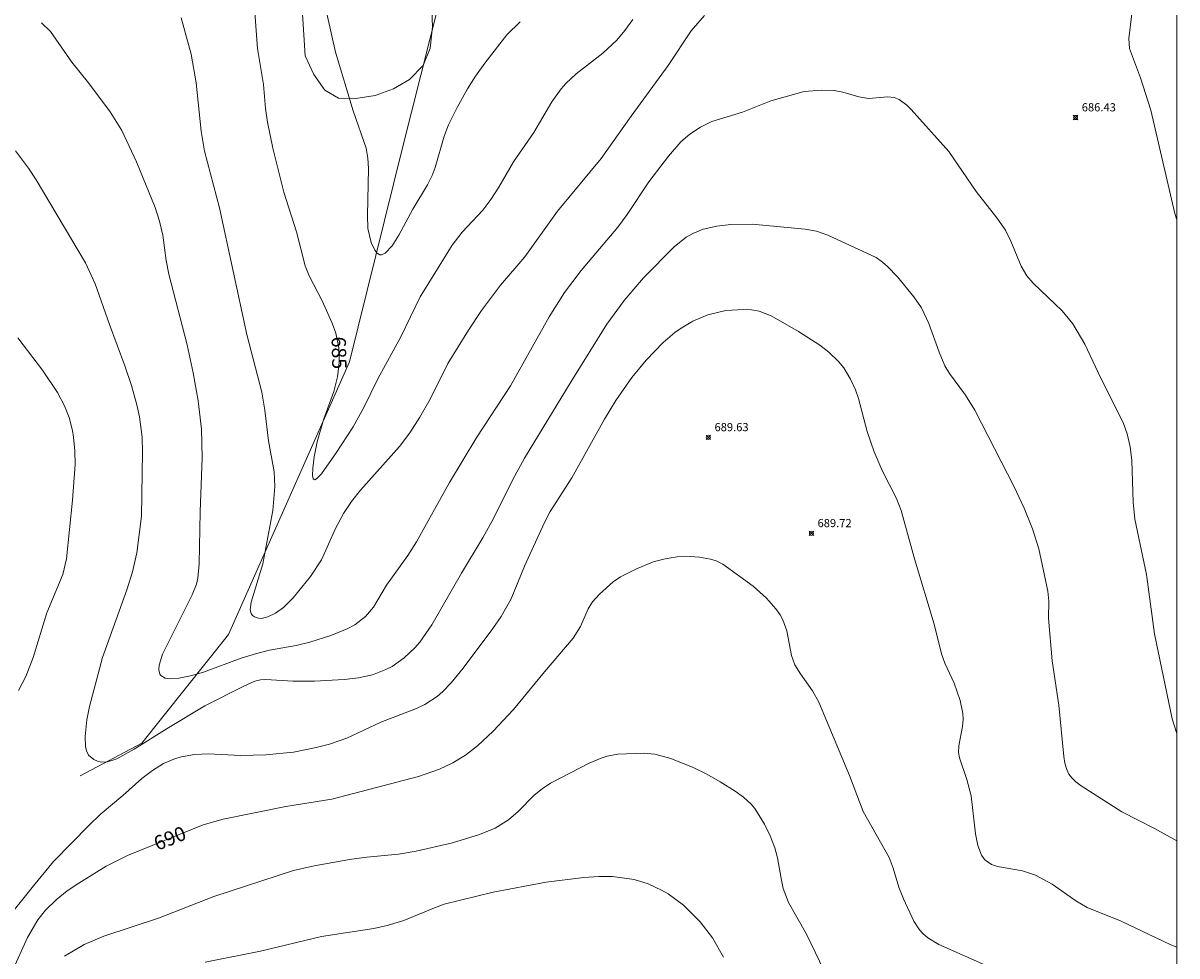
# Model space of a CAD drawing. Units: millimetres. Extents: x 428000 to 429000, y 4482998 to 4483501.
# Drawn here: x 428859 to 429000, y 4483107 to 4483221 of the extents above; entities that cross this region are included whole.
import ezdxf

# ---------------------------------------------------------------- set-up
doc = ezdxf.new("R2010")
doc.units = ezdxf.units.MM
doc.header["$MEASUREMENT"] = 0
for name, color, linetype, lineweight in [('f040012l_corrientenatural', 150, 'Continuous', 9), ('f050002l_curvanivel_cgn', 23, 'Continuous', 9), ('f050002l_curvanivel_mae', 213, 'Continuous', 9), ('f050008p_puntocotaterreno', 7, 'Continuous', 9), ('f060140s_arboladourbano', 92, 'Continuous', 9), ('HOJAS', 7, 'Continuous', 9)]:
    doc.layers.add(name, color=color, linetype=linetype, lineweight=lineweight)
doc.styles.get("Standard").update_dxf_attribs({"font": 'arial.ttf'})
doc.styles.add('Style-s7210005_h', font='txt')

# ---------------------------------------------------------------- blocks, each defined once
blk = doc.blocks.new('TVK2883S_ACAD_1_FMEBLOCK1')
at = {"layer": 'HOJAS'}
blk.add_lwpolyline([(-500, 250), (500, 250), (500, -250), (-500, -250)], close=True, dxfattribs=at)
blk = doc.blocks.new('punto_cota')
at = {"layer": 'f050008p_puntocotaterreno'}
for points in [[(0, 0), (-0.28, 0.28)], [(0, 0), (-0.28, -0.28)], [(0, 0), (0.28, 0.28)], [(0, 0), (0.28, -0.28)]]:
    blk.add_lwpolyline(points, dxfattribs=at)
blk.add_circle((0, 0), 0.25, dxfattribs=at)

msp = doc.modelspace()

# ---------------------------------------------------------------- linework, layer by layer
at = {"layer": 'f040012l_corrientenatural'}
msp.add_polyline3d([(428866.08, 4483129.38, 685.75), (428873.62, 4483133.36, 684.89), (428884.21, 4483146.62, 685), (428898.98, 4483179.93, 683.08), (428905.42, 4483205.92, 681.55), (428913.42, 4483237.73, 680.14), (428919.55, 4483260.34, 680), (428935.06, 4483295.14, 678.85), (428946.14, 4483338.83, 676.93), (428960.14, 4483373.34, 675.78), (428964.44, 4483390.47, 675), (428964.85, 4483400.97, 674.42), (428964.86, 4483413.95, 673.72), (428966.18, 4483418.04, 673.53)], dxfattribs=at)
at = {"layer": 'f050002l_curvanivel_cgn'}
for points in [[(428919.82, 4483221.47, 684), (428918.19, 4483219.85, 684), (428915.49, 4483216.39, 684), (428914.37, 4483214.82, 684), (428913.39, 4483213.26, 684), (428912.12, 4483211, 684), (428911.06, 4483208.86, 684), (428910.52, 4483207.48, 684), (428909.44, 4483203.65, 684), (428909.06, 4483202.67, 684), (428908.49, 4483201.54, 684), (428906.71, 4483198.56, 684), (428905, 4483195.41, 684), (428904.17, 4483194.09, 684), (428903.34, 4483193.2, 684), (428902.87, 4483193.01, 684), (428902.68, 4483193.02, 684), (428902.36, 4483193.21, 684), (428902.07, 4483193.56, 684), (428901.62, 4483194.51, 684), (428901.23, 4483196.21, 684), (428901.17, 4483197.81, 684), (428901.29, 4483203.53, 684), (428901.21, 4483204.79, 684), (428900.99, 4483206.03, 684), (428899.41, 4483210.58, 684), (428897.27, 4483217.76, 684), (428895.24, 4483226.86, 684)], [(429000, 4483197.26, 686), (428999.76, 4483198.03, 686), (428996.82, 4483210.68, 686), (428995.57, 4483214.63, 686), (428994.23, 4483218.21, 686), (428994.12, 4483219.4, 686), (428994.5, 4483222.44, 686)], [(429000, 4483134.55, 687), (428999.94, 4483134.67, 687), (428999.4, 4483136.34, 687), (428997.25, 4483146.7, 687), (428996.29, 4483153.95, 687), (428994.85, 4483160.71, 687), (428994.67, 4483162.81, 687), (428994.49, 4483167.88, 687), (428994.29, 4483169.54, 687), (428993.93, 4483171.15, 687), (428993.43, 4483172.52, 687), (428990.72, 4483177.93, 687), (428988.77, 4483182.11, 687), (428987.28, 4483184.57, 687), (428985.97, 4483186.17, 687), (428982.44, 4483189.54, 687), (428981.68, 4483190.42, 687), (428980.99, 4483191.63, 687), (428979.72, 4483194.68, 687), (428979.05, 4483196.03, 687), (428978.03, 4483197.5, 687), (428975.47, 4483200.72, 687), (428972.14, 4483205.62, 687), (428967.55, 4483210.74, 687), (428967.03, 4483211.27, 687), (428966.08, 4483211.98, 687), (428965.48, 4483212.2, 687), (428964.72, 4483212.29, 687), (428962.34, 4483212.09, 687), (428961.17, 4483212.3, 687), (428959.19, 4483212.88, 687), (428958.16, 4483213.05, 687), (428956.66, 4483213.11, 687), (428954.48, 4483212.96, 687), (428950.42, 4483211.79, 687), (428946.95, 4483210.41, 687), (428943.22, 4483209.28, 687), (428941.83, 4483208.59, 687), (428940.53, 4483207.73, 687), (428939.44, 4483206.8, 687), (428937.92, 4483205.07, 687), (428935.54, 4483201.93, 687), (428932.86, 4483197.93, 687), (428931.72, 4483196.36, 687), (428927.24, 4483191.08, 687), (428925.21, 4483188.4, 687), (428923.34, 4483185.43, 687), (428918.63, 4483176.99, 687), (428914.54, 4483170.72, 687), (428911.2, 4483165.18, 687), (428907.15, 4483157.96, 687), (428906.09, 4483156.3, 687), (428903.5, 4483152.64, 687), (428901.9, 4483149.99, 687), (428900.93, 4483148.84, 687), (428899.61, 4483147.83, 687), (428898.7, 4483147.34, 687), (428896.68, 4483146.53, 687), (428894.11, 4483145.7, 687), (428892.47, 4483145.3, 687), (428889.21, 4483144.71, 687), (428887.48, 4483144.27, 687), (428885.76, 4483143.74, 687), (428881.16, 4483142.05, 687), (428879.56, 4483141.6, 687), (428878.13, 4483141.31, 687), (428876.95, 4483141.21, 687), (428876.46, 4483141.28, 687), (428875.93, 4483141.61, 687), (428875.81, 4483141.79, 687), (428875.68, 4483142.3, 687), (428875.73, 4483142.89, 687), (428876.15, 4483144.25, 687), (428879.77, 4483151.48, 687), (428880.28, 4483152.78, 687), (428880.46, 4483153.52, 687), (428880.6, 4483155.27, 687), (428880.72, 4483161.61, 687), (428880.99, 4483168.22, 687), (428880.92, 4483171.72, 687), (428880.49, 4483175.18, 687), (428879.89, 4483178.57, 687), (428879.14, 4483182, 687), (428876.92, 4483190.64, 687), (428876.59, 4483192.31, 687), (428876.18, 4483195.41, 687), (428875.79, 4483197.12, 687), (428875.24, 4483198.77, 687), (428872.95, 4483204.36, 687), (428871.18, 4483208.18, 687), (428869.74, 4483210.46, 687), (428867.1, 4483214, 687), (428865.06, 4483216.54, 687), (428862.46, 4483220.27, 687), (428861.37, 4483221.33, 687)], [(428942.3, 4483222.22, 686), (428940.68, 4483220.34, 686), (428937.89, 4483216.11, 686), (428933.35, 4483209.94, 686), (428929.72, 4483204.77, 686), (428924.37, 4483198.33, 686), (428920.38, 4483192.77, 686), (428917.42, 4483189.3, 686), (428915.07, 4483186.19, 686), (428913.49, 4483183.79, 686), (428910.99, 4483179.73, 686), (428908.84, 4483175.37, 686), (428907.57, 4483173.18, 686), (428906.36, 4483171.28, 686), (428905.09, 4483169.6, 686), (428900.33, 4483164.27, 686), (428899.23, 4483162.86, 686), (428898.23, 4483161.39, 686), (428897.27, 4483159.58, 686), (428895.54, 4483155.76, 686), (428894.2, 4483153.7, 686), (428892.08, 4483151.12, 686), (428890.9, 4483149.94, 686), (428889.95, 4483149.24, 686), (428889.01, 4483148.78, 686), (428888.2, 4483148.6, 686), (428887.86, 4483148.62, 686), (428887.38, 4483148.78, 686), (428887.15, 4483148.96, 686), (428886.98, 4483149.19, 686), (428886.85, 4483149.64, 686), (428886.95, 4483150.57, 686), (428888.39, 4483155.25, 686), (428889.62, 4483161.78, 686), (428889.86, 4483164.7, 686), (428889.78, 4483166.5, 686), (428889.1, 4483170.29, 686), (428888.65, 4483174.03, 686), (428888.27, 4483176.21, 686), (428886.42, 4483183.27, 686), (428883.09, 4483198.75, 686), (428881.25, 4483205.67, 686), (428880.85, 4483208.1, 686), (428880.25, 4483214.02, 686), (428879.65, 4483217.5, 686), (428878.44, 4483221.96, 686)], [(429000, 4483121.43, 688), (428997.25, 4483122.95, 688), (428993.28, 4483124.99, 688), (428988.31, 4483128.15, 688), (428987.66, 4483128.63, 688), (428987.16, 4483129.11, 688), (428986.81, 4483129.59, 688), (428986.55, 4483130.13, 688), (428986.33, 4483130.9, 688), (428986.2, 4483131.74, 688), (428985.6, 4483138.01, 688), (428984.77, 4483143.41, 688), (428984.34, 4483148.61, 688), (428984.35, 4483150.69, 688), (428984.25, 4483151.94, 688), (428983.15, 4483157.11, 688), (428982.38, 4483159.55, 688), (428981.36, 4483162.05, 688), (428980.12, 4483164.68, 688), (428975.34, 4483174.02, 688), (428974.2, 4483175.86, 688), (428972.22, 4483178.51, 688), (428971.66, 4483179.44, 688), (428970.96, 4483181.1, 688), (428969.71, 4483184.62, 688), (428968.8, 4483186.51, 688), (428967.86, 4483187.86, 688), (428965.87, 4483190.3, 688), (428964.68, 4483191.56, 688), (428964.05, 4483192.12, 688), (428963.27, 4483192.66, 688), (428957.36, 4483195.42, 688), (428955.98, 4483195.9, 688), (428954.59, 4483196.14, 688), (428948.14, 4483196.75, 688), (428945.52, 4483196.72, 688), (428943.81, 4483196.52, 688), (428942.16, 4483196.13, 688), (428940.9, 4483195.61, 688), (428940.09, 4483195.14, 688), (428938.61, 4483193.97, 688), (428934.88, 4483190.2, 688), (428932.5, 4483187.43, 688), (428930.38, 4483184.54, 688), (428926.02, 4483177.53, 688), (428920.35, 4483168.15, 688), (428918.91, 4483165.57, 688), (428916.54, 4483160.81, 688), (428915.31, 4483158.51, 688), (428912.66, 4483154.14, 688), (428909.02, 4483147.83, 688), (428907.56, 4483145.69, 688), (428906.96, 4483145.01, 688), (428905.64, 4483143.78, 688), (428904.18, 4483142.74, 688), (428903.4, 4483142.34, 688), (428901.77, 4483141.71, 688), (428900.06, 4483141.33, 688), (428898.31, 4483141.14, 688), (428894.71, 4483140.93, 688), (428892.06, 4483140.92, 688), (428888.76, 4483141.15, 688), (428888.12, 4483141.1, 688), (428887.41, 4483140.93, 688), (428886.08, 4483140.34, 688), (428881.3, 4483137.92, 688), (428876.7, 4483135.15, 688), (428872.7, 4483132.61, 688), (428870.56, 4483131.43, 688), (428869.43, 4483131.07, 688), (428868.71, 4483131.04, 688), (428868.2, 4483131.15, 688), (428867.74, 4483131.35, 688), (428867.12, 4483131.89, 688), (428866.85, 4483132.42, 688), (428866.74, 4483132.95, 688), (428866.71, 4483134.16, 688), (428866.92, 4483136.23, 688), (428867.23, 4483137.82, 688), (428868.83, 4483143.81, 688), (428871.8, 4483152.08, 688), (428872.47, 4483154.27, 688), (428873, 4483156.59, 688), (428873.59, 4483161.07, 688), (428873.7, 4483168.84, 688), (428873.64, 4483170.74, 688), (428873.34, 4483173.2, 688), (428873.01, 4483174.7, 688), (428872.34, 4483177.06, 688), (428871.56, 4483179.45, 688), (428869.65, 4483184.51, 688), (428867.91, 4483189.45, 688), (428866.75, 4483192.03, 688), (428860.7, 4483202.15, 688), (428859.78, 4483203.57, 688), (428858.19, 4483205.71, 688)], [(429000, 4483108.43, 689), (428999.25, 4483108.72, 689), (428993.2, 4483111.63, 689), (428989.06, 4483113.3, 689), (428987.67, 4483114.11, 689), (428984.76, 4483116.14, 689), (428982.75, 4483117.22, 689), (428981.15, 4483117.76, 689), (428978.09, 4483118.3, 689), (428977.36, 4483118.55, 689), (428976.53, 4483119.13, 689), (428976.14, 4483119.67, 689), (428975.68, 4483120.88, 689), (428975.41, 4483122.27, 689), (428974.86, 4483126.93, 689), (428974.36, 4483128.91, 689), (428973.47, 4483131.56, 689), (428973.35, 4483132.22, 689), (428973.36, 4483133.05, 689), (428973.81, 4483135.39, 689), (428973.89, 4483136.27, 689), (428973.86, 4483136.98, 689), (428973.52, 4483138.59, 689), (428972.79, 4483140.69, 689), (428971.67, 4483143.14, 689), (428971.24, 4483144.26, 689), (428970.34, 4483147.89, 689), (428967.94, 4483155.88, 689), (428966.33, 4483161.78, 689), (428965.77, 4483163.26, 689), (428964.01, 4483166.65, 689), (428963.03, 4483168.95, 689), (428962.19, 4483171.41, 689), (428961.12, 4483175.45, 689), (428960.75, 4483176.53, 689), (428960.16, 4483177.82, 689), (428959.33, 4483179.2, 689), (428958.68, 4483179.98, 689), (428957.51, 4483181.11, 689), (428956.39, 4483181.96, 689), (428953.78, 4483183.65, 689), (428950.46, 4483185.56, 689), (428949.01, 4483186.12, 689), (428948.05, 4483186.28, 689), (428947.13, 4483186.33, 689), (428944.93, 4483186.2, 689), (428942.74, 4483185.69, 689), (428940.88, 4483184.91, 689), (428939.47, 4483184.06, 689), (428938.7, 4483183.52, 689), (428937.27, 4483182.31, 689), (428935.18, 4483180.13, 689), (428933.43, 4483178.02, 689), (428931.48, 4483175.22, 689), (428930.09, 4483172.92, 689), (428926.13, 4483165.76, 689), (428923.48, 4483161.64, 689), (428922.79, 4483160.31, 689), (428920.34, 4483154.99, 689), (428918.7, 4483150.98, 689), (428917.49, 4483148.84, 689), (428916.48, 4483147.38, 689), (428912.85, 4483142.53, 689), (428911.4, 4483140.74, 689), (428910.35, 4483139.67, 689), (428909.67, 4483139.08, 689), (428908.18, 4483138.09, 689), (428907.15, 4483137.58, 689), (428902.81, 4483135.92, 689), (428898.65, 4483133.98, 689), (428896.52, 4483133.25, 689), (428894.89, 4483132.82, 689), (428892.14, 4483132.28, 689), (428888.74, 4483131.92, 689), (428885.67, 4483131.86, 689), (428881.77, 4483132.07, 689), (428880.03, 4483131.97, 689), (428878.48, 4483131.69, 689), (428877.73, 4483131.47, 689), (428876.27, 4483130.86, 689), (428874.9, 4483130.03, 689), (428873.62, 4483129.05, 689), (428871.3, 4483126.95, 689), (428868.53, 4483124.63, 689), (428867.17, 4483123.33, 689), (428862.85, 4483118.9, 689), (428860.38, 4483115.95, 689), (428856.59, 4483111.23, 689)], [(428858.55, 4483139.8, 689), (428859.44, 4483141.5, 689), (428860.37, 4483143.84, 689), (428862.02, 4483149.28, 689), (428863.96, 4483153.98, 689), (428864.41, 4483155.86, 689), (428865.16, 4483163.04, 689), (428865.46, 4483167.4, 689), (428865.43, 4483169.08, 689), (428865.29, 4483170.73, 689), (428865.16, 4483171.55, 689), (428864.74, 4483173.15, 689), (428864.18, 4483174.57, 689), (428863.33, 4483176.19, 689), (428861.48, 4483178.92, 689), (428858.46, 4483182.85, 689)], [(428956.9, 4483105.63, 691), (428954.76, 4483110.02, 691), (428952.58, 4483113.89, 691), (428951.93, 4483115.62, 691), (428951.66, 4483116.83, 691), (428951.25, 4483119.37, 691), (428950.92, 4483120.59, 691), (428950.34, 4483122.05, 691), (428949.65, 4483123.47, 691), (428948.45, 4483125.38, 691), (428948, 4483125.92, 691), (428947.07, 4483126.78, 691), (428946.08, 4483127.49, 691), (428944.24, 4483128.64, 691), (428942.59, 4483129.57, 691), (428940.95, 4483130.37, 691), (428938.21, 4483131.48, 691), (428936.27, 4483132, 691), (428934.94, 4483132.13, 691), (428931.72, 4483132.01, 691), (428930.42, 4483131.76, 691), (428929.71, 4483131.54, 691), (428928.22, 4483130.92, 691), (428923.52, 4483128.49, 691), (428922.48, 4483127.8, 691), (428921.51, 4483126.99, 691), (428919.56, 4483125.02, 691), (428918.39, 4483123.99, 691), (428916.76, 4483123, 691), (428914.83, 4483122.21, 691), (428911.56, 4483121.2, 691), (428907.13, 4483120.16, 691), (428904.94, 4483119.8, 691), (428901.11, 4483119.45, 691), (428899.21, 4483119.18, 691), (428894.66, 4483118.38, 691), (428892.15, 4483117.8, 691), (428882.41, 4483114.64, 691), (428875.65, 4483111.97, 691), (428868.99, 4483109.81, 691), (428866.59, 4483108.78, 691), (428864.19, 4483107.36, 691)], [(428944.64, 4483107.24, 692), (428943.29, 4483109.58, 692), (428941.8, 4483111.56, 692), (428939.76, 4483113.56, 692), (428937.87, 4483114.96, 692), (428937.08, 4483115.42, 692), (428935.43, 4483116.19, 692), (428933.74, 4483116.72, 692), (428931.09, 4483117.06, 692), (428929.41, 4483117.08, 692), (428927.57, 4483116.96, 692), (428922.97, 4483116.38, 692), (428916.5, 4483115.17, 692), (428910.52, 4483113.68, 692), (428909.35, 4483113.26, 692), (428905.61, 4483111.72, 692), (428903.57, 4483111.08, 692), (428901.94, 4483110.72, 692), (428895.57, 4483109.74, 692), (428888.1, 4483107.96, 692), (428881.37, 4483106.63, 692)]]:
    msp.add_polyline3d(points, dxfattribs=at)
at = {"layer": 'f050002l_curvanivel_mae'}
for points in [[(428933.58, 4483221.76, 685), (428932.58, 4483220.38, 685), (428931.61, 4483219.2, 685), (428929.91, 4483217.63, 685), (428926.66, 4483215.1, 685), (428925.39, 4483213.92, 685), (428924.81, 4483213.28, 685), (428923.69, 4483211.68, 685), (428921.48, 4483207.96, 685), (428918.99, 4483204.36, 685), (428917.2, 4483201.25, 685), (428916.25, 4483199.75, 685), (428915.25, 4483198.47, 685), (428912.72, 4483195.76, 685), (428911.52, 4483194.18, 685), (428907.62, 4483187.86, 685), (428905.23, 4483182.98, 685), (428902.43, 4483177.84, 685), (428900.73, 4483174.34, 685), (428899.43, 4483171.99, 685), (428897.35, 4483168.8, 685), (428895.55, 4483166.27, 685), (428894.96, 4483165.63, 685), (428894.74, 4483165.51, 685), (428894.53, 4483165.64, 685), (428894.45, 4483166.06, 685), (428894.49, 4483166.95, 685), (428894.66, 4483168.34, 685), (428895.02, 4483170.17, 685), (428895.8, 4483172.85, 685), (428897.05, 4483176.29, 685), (428897.52, 4483178.1, 685), (428897.73, 4483179.84, 685), (428897.68, 4483181.65, 685), (428897.32, 4483183.45, 685), (428896.87, 4483184.67, 685), (428895.62, 4483187.38, 685), (428894.04, 4483190.43, 685), (428893.57, 4483191.65, 685), (428892.52, 4483195.79, 685), (428890.97, 4483200.64, 685), (428889.63, 4483206.03, 685), (428888.96, 4483209.2, 685), (428888.73, 4483210.87, 685), (428888.49, 4483213.82, 685), (428887.75, 4483218.2, 685), (428887.31, 4483224.29, 685)], [(428977.01, 4483106.09, 690), (428970.91, 4483108.79, 690), (428969.6, 4483109.57, 690), (428968.97, 4483110.1, 690), (428968.56, 4483110.56, 690), (428967.87, 4483111.61, 690), (428966.6, 4483114.33, 690), (428966.04, 4483115.77, 690), (428965.36, 4483118.08, 690), (428964.85, 4483119.39, 690), (428961.71, 4483125.02, 690), (428960.03, 4483129.4, 690), (428956.27, 4483138.37, 690), (428955.52, 4483139.76, 690), (428954.04, 4483141.81, 690), (428953.36, 4483142.94, 690), (428952.96, 4483144.06, 690), (428952.39, 4483147.08, 690), (428951.89, 4483148.41, 690), (428951.54, 4483149.04, 690), (428951.02, 4483149.77, 690), (428949.88, 4483151.06, 690), (428948.26, 4483152.53, 690), (428944.54, 4483155.23, 690), (428943.73, 4483155.61, 690), (428943.07, 4483155.82, 690), (428941.72, 4483156.08, 690), (428940.58, 4483156.17, 690), (428939, 4483156.1, 690), (428937.53, 4483155.88, 690), (428936.07, 4483155.49, 690), (428933.93, 4483154.63, 690), (428932.07, 4483153.67, 690), (428931.17, 4483153.06, 690), (428929.5, 4483151.56, 690), (428928.64, 4483150.61, 690), (428928.1, 4483149.76, 690), (428927.16, 4483147.6, 690), (428926.3, 4483146.18, 690), (428922.77, 4483142.09, 690), (428919.01, 4483137.46, 690), (428916.5, 4483134.82, 690), (428914.59, 4483133.05, 690), (428913.13, 4483131.91, 690), (428911.58, 4483130.96, 690), (428909.96, 4483130.2, 690), (428907.41, 4483129.27, 690), (428896.8, 4483126.53, 690), (428891.21, 4483125.61, 690), (428883.54, 4483124.06, 690), (428881.1, 4483123.39, 690), (428871.86, 4483119.66, 690), (428869.27, 4483118.32, 690), (428865.94, 4483116.28, 690), (428864.51, 4483115.33, 690), (428863.14, 4483114.24, 690), (428861.87, 4483112.97, 690), (428860.93, 4483111.79, 690), (428859.64, 4483109.62, 690), (428857.74, 4483105.41, 690)]]:
    msp.add_polyline3d(points, dxfattribs=at)
at = {"layer": 'f060140s_arboladourbano'}
for points in [[(429000, 4483309.66, 0), (429000, 4483091.6, 0), (428999.05, 4483090.8, 0), (428997.6, 4483089.02, 0), (428997.78, 4483088.01, 0), (428998.55, 4483085.89, 0), (429000, 4483082.01, 0), (429000, 4483000, 0), (428872.69, 4483000, 0), (428872.34, 4483000.21, 0), (428870.11, 4483000.86, 0), (428865.23, 4483001.65, 0), (428862.77, 4483001.79, 0), (428858.23, 4483003.23, 0)], [(428893.1, 4483224.39, 0), (428893.57, 4483217.3, 0), (428894.61, 4483215.01, 0), (428895.95, 4483213.13, 0), (428897.65, 4483212.15, 0), (428899.75, 4483212.08, 0), (428902.11, 4483212.45, 0), (428904.36, 4483213.29, 0), (428906.31, 4483214.43, 0), (428907.95, 4483216.11, 0), (428908.82, 4483218.22, 0), (428909.11, 4483220.84, 0), (428908.91, 4483226.01, 0)]]:
    msp.add_polyline3d(points, dxfattribs=at)

# ---------------------------------------------------------------- block references
at = {"layer": 'f050008p_puntocotaterreno'}
for p in [(428987.63, 4483209.77, 686.43), (428942.79, 4483170.71, 689.63), (428955.37, 4483158.99, 689.72)]:
    msp.add_blockref('punto_cota', p, dxfattribs=at)
at = {"layer": 'HOJAS'}
msp.add_blockref('TVK2883S_ACAD_1_FMEBLOCK1', (428500, 4483250), dxfattribs=at)

# ---------------------------------------------------------------- texts
at = {"layer": 'f050002l_curvanivel_mae', "char_height": 1.75, "width": 5.25, "attachment_point": 5}
for s, insert, rotation in [('{\\fRoman|b1|i0;685}', (428897.7, 4483181.03, 685), 271.545), ('{\\fRoman|b1|i0;690}', (428877.04, 4483121.75, 690), 21.9905)]:
    msp.add_mtext(s, dxfattribs=dict(at, insert=insert, rotation=rotation))
at = {"layer": 'f050008p_puntocotaterreno', "style": 'Style-s7210005_h'}
for s, p in [('686.43', (428988.38, 4483210.52, 686.43)), ('689.63', (428943.54, 4483171.46, 689.63)), ('689.72', (428956.12, 4483159.74, 689.72))]:
    msp.add_text(s, height=1, dxfattribs=at).set_placement(p)

doc.saveas('drawing.dxf')
